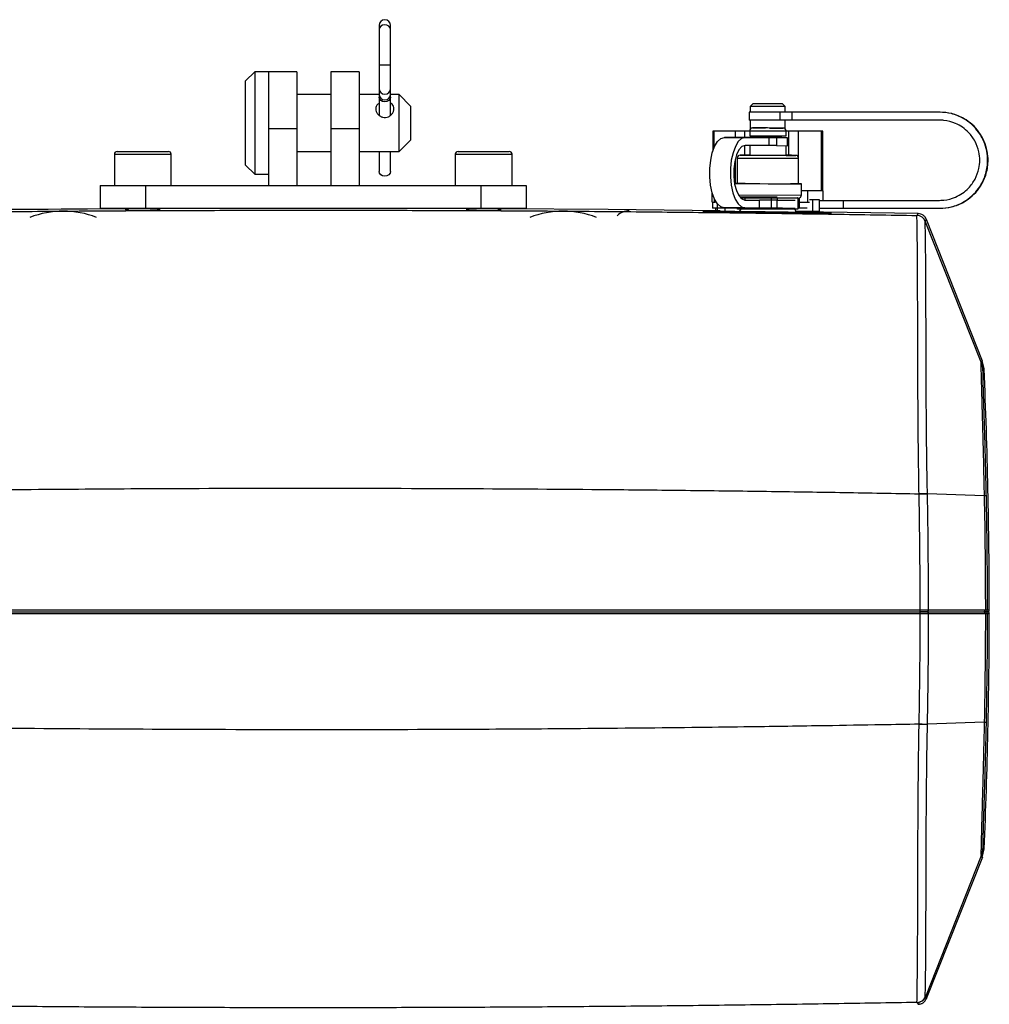
# Model space of a CAD drawing. Units: inches. Extents: x 310 to 41132, y -28265 to 7842.
# Drawn here: x 14820 to 14991, y -1343 to -1170 of the extents above; entities that cross this region are included whole.
import ezdxf

# ---------------------------------------------------------------- set-up
doc = ezdxf.new("R2010")
doc.units = ezdxf.units.IN
doc.header["$MEASUREMENT"] = 0
doc.layers.add('KORPINEN-block', color=6, linetype='Continuous')
doc.layers.add('Rail profile P87', color=211, linetype='Continuous')

# ---------------------------------------------------------------- blocks, each defined once
blk = doc.blocks.new('HeliQ_55100-50_FRONT')
at = {"layer": 'KORPINEN-block', "color": 30, "linetype": 'Continuous', "lineweight": 25, "true_color": 0xf26722}
for p, q in [((11.59, 103.49), (11.59, 87.66)), ((13.59, 87.65), (13.59, 103.49)), ((-10.31, 95.3), (-11.91, 93.7)), ((-2.91, 95.3), (-10.31, 95.3)), ((-10.31, 95.3), (-10.31, 77.3)), ((-7.91, 95.3), (-7.91, 75.3)), ((-2.91, 95.3), (-2.91, 75.3)), ((3.09, 95.3), (3.09, 75.3)), ((8.09, 95.3), (3.09, 95.3)), ((8.09, 95.3), (8.09, 75.3)), ((-11.91, 78.9), (-11.91, 93.7)), ((3.09, 91.3), (-2.91, 91.3)), ((11.59, 91.3), (8.09, 91.3)), ((15.09, 91.3), (13.59, 91.3)), ((17.09, 89.3), (15.09, 91.3)), ((15.09, 81.3), (15.09, 91.3)), ((17.09, 89.3), (17.09, 83.3)), ((77.39, 89.7), (76.89, 89.2)), ((76.89, 89.2), (76.89, 88.2)), ((83.09, 89.2), (76.89, 89.2)), ((82.59, 89.7), (77.39, 89.7)), ((83.09, 89.2), (82.59, 89.7)), ((83.09, 88.2), (83.09, 89.2)), ((76.74, 88.2), (76.74, 86.8)), ((110.28, 88.2), (76.74, 88.2)), ((110.27, 86.8), (76.74, 86.8)), ((76.89, 86.8), (76.89, 85.18)), ((82.19, 86.8), (82.19, 88.2)), ((83.09, 85.27), (83.09, 86.8)), ((84.29, 86.8), (84.29, 88.2)), ((-2.91, 85.3), (-7.91, 85.3)), ((8.09, 85.3), (3.09, 85.3)), ((70.31, 84.9), (70.31, 81.33)), ((76.83, 84.9), (70.31, 84.9)), ((70.56, 81.99), (70.56, 84.9)), ((74.24, 84.9), (74.24, 83.75)), ((75.95, 83.74), (75.95, 84.9)), ((76.83, 84.94), (76.83, 84.04)), ((76.83, 84.94), (83.23, 84.93)), ((83.23, 84.03), (83.23, 84.93)), ((89.67, 84.9), (83.23, 84.9)), ((83.63, 84.9), (83.63, 80.63)), ((85.38, 80.3), (85.38, 84.9)), ((89.38, 84.9), (89.38, 74.4)), ((89.67, 74.4), (89.67, 84.9)), ((15.09, 81.3), (17.09, 83.3)), ((76, 83.74), (72.36, 83.75)), ((72.36, 83.75), (76.53, 83.74)), ((80.16, 83.73), (76, 83.74)), ((76.59, 83.74), (76.59, 83.74)), ((76.7, 83.74), (76.7, 83.74)), ((76.83, 84.04), (83.23, 84.03)), ((78.13, 84.04), (78.13, 83.74)), ((78.13, 83.74), (81.93, 83.73)), ((80.16, 83.73), (80.16, 82.33)), ((81.56, 83.73), (81.55, 82.33)), ((81.93, 83.73), (81.93, 84.03)), ((83.46, 82.32), (83.46, 83.72)), ((75.95, 80.65), (75.95, 82.34)), ((80.16, 82.33), (76, 82.34)), ((76.82, 82.34), (76.82, 80.64)), ((81.55, 82.33), (83.46, 82.32)), ((83.22, 80.63), (83.22, 82.32)), ((-35.01, 80.8), (-35.01, 75.3)), ((-35.01, 80.8), (-25.01, 80.8)), ((-34.51, 81.3), (-25.51, 81.3)), ((-25.01, 75.3), (-25.01, 80.8)), ((-2.91, 81.3), (3.09, 81.3)), ((8.09, 81.3), (15.09, 81.3)), ((11.59, 81.3), (11.59, 77.8)), ((13.59, 77.8), (13.59, 81.3)), ((24.99, 80.8), (24.99, 75.3)), ((24.99, 80.8), (34.99, 80.8)), ((25.49, 81.3), (34.49, 81.3)), ((34.99, 75.3), (34.99, 80.8)), ((74.24, 79.86), (74.24, 75.65)), ((74.62, 80.15), (74.6, 75.65)), ((74.62, 80.15), (85.42, 80.12)), ((76.82, 80.64), (83.22, 80.63)), ((85.4, 75.62), (85.42, 80.12)), ((-11.91, 78.9), (-10.31, 77.3)), ((-10.31, 77.3), (-7.91, 77.3)), ((-37.51, 75.3), (37.49, 75.3)), ((-37.51, 75.3), (-37.51, 71.3)), ((-29.51, 75.3), (-29.51, 71.3)), ((29.49, 75.3), (29.49, 71.3)), ((37.49, 75.3), (37.49, 71.3)), ((74.6, 75.65), (85.4, 75.62)), ((85.92, 73.62), (85.93, 75.62)), ((70.24, 72.4), (70.24, 73.96)), ((70.64, 72.4), (70.64, 72.91)), ((74.82, 73.65), (85.92, 73.62)), ((75.06, 73.3), (81.66, 73.3)), ((75.19, 73.15), (75.37, 73.15)), ((75.37, 72.99), (75.37, 73.15)), ((75.37, 73.15), (75.96, 73.14)), ((75.97, 72.76), (78.53, 72.76)), ((76.04, 72.77), (76.04, 73.18)), ((77.2, 73.14), (80.68, 73.13)), ((80.67, 71.13), (80.68, 73.13)), ((80.68, 73.13), (81.37, 73.13)), ((81.66, 73.14), (81.66, 72.75)), ((82.56, 73.13), (85.3, 73.12)), ((85.3, 73.12), (85.21, 73.12)), ((85.3, 73.12), (85.3, 71.12)), ((85.61, 71.3), (85.61, 73.21)), ((89.74, 74.4), (85.93, 74.4)), ((87.05, 72.4), (87.05, 74.4)), ((89.13, 72.8), (87.32, 72.8)), ((87.96, 70.8), (87.96, 72.8)), ((89.13, 70.8), (89.13, 72.8)), ((89.74, 72.7), (89.74, 74.4)), ((-37.51, 71.3), (37.49, 71.3)), ((-33.01, 71.3), (-32.41, 70.96)), ((-27.6, 70.96), (-27.01, 71.3)), ((26.95, 71.24), (-27.12, 71.24)), ((26.99, 71.3), (27.59, 70.96)), ((32.4, 70.96), (32.99, 71.3)), ((70.24, 72.4), (70.73, 72.4)), ((70.29, 72.4), (70.29, 71.3)), ((75.03, 71.3), (70.29, 71.3)), ((70.85, 70.88), (70.85, 71.3)), ((71.14, 70.88), (71.14, 72.07)), ((75.97, 71.36), (72.33, 71.37)), ((72.48, 70.86), (72.48, 71.37)), ((74.37, 71.3), (74.37, 71.37)), ((74.69, 71.15), (74.69, 71.3)), ((75.37, 71.15), (74.69, 71.15)), ((75.37, 71.15), (75.37, 71.37)), ((80.67, 71.13), (75.37, 71.15)), ((77.19, 71.3), (75.96, 71.3)), ((75.97, 71.36), (78.53, 71.36)), ((76.04, 71.3), (76.04, 71.36)), ((78.53, 71.36), (78.53, 72.76)), ((81.6, 72.75), (78.53, 72.76)), ((81.59, 71.35), (78.53, 71.36)), ((85.3, 71.12), (80.67, 71.13)), ((82.58, 71.3), (81.36, 71.3)), ((81.6, 72.75), (81.59, 71.35)), ((81.6, 72.75), (84.83, 72.74)), ((81.66, 71.35), (81.66, 71.3)), ((86.92, 71.3), (85.3, 71.3)), ((85.61, 72.4), (87.32, 72.4)), ((89.13, 72.7), (110.25, 72.7)), ((89.13, 71.3), (110.24, 71.3)), ((93.31, 71.3), (93.31, 72.7)), ((84.95, 70.8), (89.13, 70.8)), ((84.99, 70.44), (84.98, 70.48)), ((106.45, 70.36), (85.62, 70.69)), ((86.49, 70.68), (86.49, 70.8)), ((87.28, 70.41), (87.09, 70.6)), ((91.23, 70.42), (90.9, 70.44)), ((106.27, 70.03), (106.45, 70.32)), ((107.73, 69.02), (107.93, 69.34)), ((117.82, 44.39), (107.94, 69.32)), ((117.56, 44.22), (107.73, 69.02)), ((118.08, 43.03), (117.75, 44.55)), ((106.63, 21.03), (106.63, 21.07)), ((118.09, 20.73), (108.1, 21.04)), ((106.83, 0.6), (-106.85, 0.6)), ((-106.84, 0.3), (106.84, 0.3)), ((-106.84, 0), (106.84, 0)), ((108.03, 0.3), (118.03, 0.3)), ((118.3, 0.6), (108.3, 0.6)), ((118.62, 0.6), (118.3, 0.6)), ((118.99, 0.6), (118.62, 0.6)), ((118.63, 0), (119, 0)), ((108.31, 0), (118.3, 0)), ((106.64, -19.47), (106.64, -19.43)), ((117.76, -42.95), (118.09, -41.43)), ((117.88, -41.12), (118.06, -41.4)), ((117.56, -42.62), (107.74, -67.42)), ((107.95, -67.72), (117.83, -42.79)), ((107.95, -67.69), (107.93, -67.73))]:
    blk.add_line(p, q, dxfattribs=at)
at = {"layer": 'KORPINEN-block', "color": 30, "linetype": 'Continuous', "lineweight": 25, "true_color": 0xf26722, "flags": 128}
for points in [[(13.59, 102.76), (13.51, 103.08), (13.3, 103.34), (12.97, 103.52), (12.59, 103.58), (12.21, 103.52), (11.88, 103.34), (11.67, 103.08), (11.59, 102.76)], [(13.59, 90.88), (13.51, 90.54), (13.3, 90.26), (12.97, 90.08), (12.59, 90.01), (12.21, 90.08), (11.88, 90.26), (11.67, 90.54), (11.59, 90.88), (11.59, 90.88)], [(72.33, 71.37), (71.71, 71.56), (71.13, 72.09), (70.63, 72.93), (70.22, 74.05), (69.93, 75.37), (69.79, 76.82), (69.79, 78.31), (69.95, 79.76), (70.24, 81.08), (70.65, 82.2), (71.16, 83.04), (71.74, 83.57), (72.36, 83.75)], [(76, 83.74), (75.38, 83.56), (74.8, 83.03), (74.29, 82.19), (73.88, 81.07), (73.58, 79.75), (73.43, 78.3), (73.43, 76.81), (73.57, 75.36), (73.86, 74.04), (74.27, 72.92), (74.77, 72.07), (75.35, 71.55), (75.97, 71.36)], [(76.53, 83.74), (76.62, 83.74), (76.7, 83.74), (76.75, 83.74), (76.79, 83.74), (76.8, 83.74), (76.79, 83.74), (76.75, 83.74), (76.7, 83.74)], [(76.7, 83.74), (76.6, 83.74), (76.85, 83.74), (77.43, 83.74), (78.27, 83.74), (79.29, 83.74), (80.39, 83.73), (81.45, 83.73), (82.37, 83.73), (83.04, 83.73), (83.41, 83.73), (83.42, 83.72), (83.09, 83.72), (82.45, 83.73), (81.56, 83.73)], [(81.56, 83.73), (81.33, 83.73), (81.12, 83.73), (80.92, 83.73), (80.74, 83.73), (80.57, 83.73), (80.41, 83.73), (80.28, 83.73), (80.16, 83.73)], [(76, 82.34), (75.43, 82.15), (74.92, 81.58), (74.49, 80.69), (74.18, 79.54), (74.02, 78.24), (74.01, 76.87), (74.17, 75.57), (74.47, 74.42), (74.9, 73.53), (75.41, 72.96), (75.97, 72.76)], [(81.55, 82.33), (81.33, 82.33), (81.12, 82.33), (80.92, 82.33), (80.73, 82.33), (80.56, 82.33), (80.41, 82.33), (80.28, 82.33), (80.16, 82.33)], [(13.59, 77.8), (13.51, 77.47), (13.3, 77.19), (12.97, 77), (12.59, 76.93), (12.21, 77), (11.88, 77.19), (11.67, 77.47), (11.59, 77.8), (11.59, 77.8)], [(74.61, 75.65), (74.17, 75.65), (74.15, 75.65)], [(74.15, 75.65), (74.39, 75.65), (75.04, 75.65), (76, 75.64), (77.21, 75.64), (78.6, 75.64), (80.07, 75.63), (81.54, 75.63), (82.92, 75.62), (84.11, 75.62), (85.04, 75.62), (85.66, 75.62), (85.92, 75.62), (85.81, 75.62), (85.34, 75.62), (84.53, 75.62), (84, 75.63)], [(76, 75.65), (75.4, 75.65), (74.61, 75.65)], [(71.62, 70.87), (51.88, 71.08), (32.84, 71.21)], [(81.59, 71.35), (82.86, 71.35), (83.94, 71.35), (84.77, 71.34), (84.83, 71.34)], [(118.1, -19.12), (113.1, -19.28), (108.11, -19.44)]]:
    blk.add_lwpolyline(points, dxfattribs=at)
at = {"layer": 'KORPINEN-block', "color": 30, "linetype": 'Continuous', "lineweight": 25, "true_color": 0xf26722}
for centre, radius, start, end in [((12.59, 103.49), 1, 0, 180), ((12.59, 83.47), 13.04, 85.6002, 94.3998), ((12.59, 92.37), 1, 180.2532, 359.7468), ((12.59, 91.39), 1, 180.2532, 359.7468), ((77.33, 84.94), 0.5, 89.8424, 179.8425), ((82.73, 84.93), 0.5, 359.8425, 89.8425), ((-34.51, 80.8), 0.5, 90, 180), ((-25.51, 80.8), 0.5, 0, 90), ((25.49, 80.8), 0.5, 90, 180), ((34.49, 80.8), 0.5, 0, 90), ((75.12, 80.15), 0.5, 89.8424, 179.8425), ((84.92, 80.12), 0.5, 359.8425, 89.8425), ((85.42, 73.62), 0.5, 292.1542, 359.8425), ((-0.01, -5928.7), 6000, 90.313641, 91.01664), ((75.74, 70.55), 0.75, 127.4457, 160.5288), ((84.24, 70.55), 0.75, 352.7807, 49.4066), ((-44.01, 54.76), 16.04, 68.5222, 111.4778), ((43.99, 54.76), 16.04, 68.5222, 111.4778), ((55.59, 67.87), 3, 89.4667, 134.7413), ((106.24, 68.43), 1.6, 21.6131, 88.9827), ((106.24, 68.43), 1.6, 21.6129, 88.9822), ((113.28, 42.52), 4.6, 2.4329, 21.6112), ((-881.01, 0.3), 1000, 0.01719, 2.44754), ((107.54, -16.74), 37.83, 89.1513, 91.3771), ((118.14, 19.35), 1.38, 78.7326, 92.2952), ((99.81, 0.53), 7.02, 358.1641, 0.6119), ((99.81, 0.08), 7.03, 359.3879, 1.8348), ((108.01, 0.59), 0.29, 272.1818, 2.0465), ((108.02, 0.01), 0.29, 357.8853, 87.8148), ((118.01, 0.59), 0.29, 272.1833, 2.0766), ((118.01, 0.01), 0.29, 357.8827, 87.8147), ((-881, 1.3), 1000, 357.55247, 359.92549), ((118.32, 0.6), 0.3, 270.0009, 0.0181), ((118.33, 0), 0.3, 359.9246, 89.9991), ((118.69, 0.6), 0.3, 270, 0.0172), ((118.7, 0), 0.3, 359.9255, 90), ((107.55, 18.35), 37.83, 268.6231, 270.8484), ((118.16, -17.59), 1.54, 267.8055, 279.9977), ((113.29, -40.92), 4.6, 338.3878, 357.5662), ((106.25, -66.83), 1.6, 271.0173, 338.3869)]:
    blk.add_arc(centre, radius, start, end, dxfattribs=at)
for points, knots in [([(10.99, 88.8), (11.01, 88.65), (11.04, 88.34), (11.3, 87.89), (11.69, 87.53), (12.19, 87.3), (12.73, 87.26), (13.25, 87.4), (13.69, 87.69), (14.02, 88.1), (14.2, 88.58), (14.2, 89.05), (14.02, 89.44), (13.8, 89.69), (13.62, 89.77), (13.59, 89.79)], [0, 0, 0, 0, 0.080853, 0.161616, 0.244737, 0.32999, 0.412536, 0.491669, 0.572034, 0.656238, 0.741117, 0.822565, 0.9019, 0.983252, 1, 1, 1, 1]), ([(11.59, 89.78), (11.5, 89.73), (11.27, 89.59), (11.04, 89.25), (11.01, 88.95), (10.99, 88.8)], [0, 0, 0, 0, 0.251916, 0.639632, 1, 1, 1, 1]), ([(110.24, 71.3), (110.91, 71.32), (112.42, 71.47), (114.9, 72.49), (117, 74.37), (118.3, 76.83), (118.88, 79.55), (118.49, 82.33), (117, 85.14), (114.91, 87.01), (112.44, 88.04), (110.94, 88.18), (110.28, 88.2)], [-0.05017401, -0.05017401, -0.05017401, -0.05017401, -0.04828514, -0.04613627, -0.04291297, -0.0407641, -0.03861523, -0.03539192, -0.03324306, -0.03001975, -0.02787088, -0.02598249, -0.02598249, -0.02598249, -0.02598249]), ([(110.25, 72.7), (110.5, 72.71), (111.45, 72.75), (113.3, 73.24), (115.23, 74.57), (116.56, 76.41), (117.36, 78.59), (117.36, 80.94), (116.56, 83.11), (115.23, 84.95), (113.31, 86.27), (111.47, 86.76), (110.52, 86.8), (110.27, 86.8)], [-0.05015655, -0.05015655, -0.05015655, -0.05015655, -0.04935676, -0.04704259, -0.04398458, -0.04183571, -0.03968685, -0.03646354, -0.03431467, -0.0321658, -0.0291078, -0.02679363, -0.02599435, -0.02599435, -0.02599435, -0.02599435]), ([(110.31, 71.3), (110.97, 71.32), (112.49, 71.47), (114.96, 72.49), (117.07, 74.37), (118.37, 76.83), (118.95, 79.55), (118.56, 82.33), (117.07, 85.14), (114.98, 87.01), (112.51, 88.04), (111.01, 88.18), (110.35, 88.2)], [-0.05017401, -0.05017401, -0.05017401, -0.05017401, -0.04828514, -0.04613627, -0.04291297, -0.0407641, -0.03861523, -0.03539192, -0.03324306, -0.03001975, -0.02787088, -0.02598249, -0.02598249, -0.02598249, -0.02598249]), ([(82.49, 85.43), (82.19, 85.43), (81.65, 85.43), (80.3, 85.43), (79.56, 85.43), (78.26, 85.44), (77.75, 85.44), (77.25, 85.44), (77.28, 85.44), (77.57, 85.44)], [0, 0, 0, 0, 0.25, 0.25, 0.5, 0.5, 0.75, 0.75, 1, 1, 1, 1]), ([(77.57, 85.44), (77.76, 85.44), (78.13, 85.44), (78.9, 85.44), (79.42, 85.44), (79.58, 85.44)], [0, 0, 0, 0, 0.403509, 0.807018, 1, 1, 1, 1]), ([(80.28, 85.43), (80.58, 85.43), (81.23, 85.43), (82.05, 85.43), (82.65, 85.43), (82.7, 85.43), (82.73, 85.43)], [0, 0, 0, 0, 0.220059, 0.480039, 0.74002, 1, 1, 1, 1]), ([(75.56, 80.65), (75.53, 80.65), (75.47, 80.65), (75.39, 80.65), (75.32, 80.65), (75.26, 80.65), (75.21, 80.65), (75.17, 80.65), (75.14, 80.65), (75.12, 80.65), (75.12, 80.65), (75.17, 80.65), (75.27, 80.65), (75.47, 80.65), (75.84, 80.64), (76.45, 80.64), (77.17, 80.64), (77.97, 80.64), (78.85, 80.64), (79.79, 80.63), (80.77, 80.63), (81.58, 80.63), (82.2, 80.63), (82.64, 80.63), (83.04, 80.62), (83.39, 80.62), (83.67, 80.62), (83.91, 80.62), (84.12, 80.62), (84.31, 80.62), (84.42, 80.62), (84.48, 80.62)], [0, 0, 0, 0, 0.015134, 0.030166, 0.045129, 0.060058, 0.074985, 0.089946, 0.104972, 0.120098, 0.152257, 0.184451, 0.217294, 0.250172, 0.315806, 0.380076, 0.440025, 0.500008, 0.559957, 0.61994, 0.68421, 0.749844, 0.782688, 0.815566, 0.847725, 0.879918, 0.904056, 0.927995, 0.951873, 0.975829, 1, 1, 1, 1]), ([(76.82, 80.64), (76.75, 80.64), (76.2, 80.65), (75.86, 80.65), (75.56, 80.65)], [0, 0, 0, 0, 0.118911, 1, 1, 1, 1]), ([(84.91, 80.62), (84.91, 80.62), (84.9, 80.62), (84.64, 80.62), (84.18, 80.62), (83.72, 80.63), (83.33, 80.63), (83.22, 80.63)], [0, 0, 0, 0, 0.224433, 0.453629, 0.682825, 0.907258, 1, 1, 1, 1]), ([(84.48, 80.62), (84.51, 80.62), (84.57, 80.62), (84.65, 80.62), (84.72, 80.62), (84.78, 80.62), (84.83, 80.62), (84.87, 80.62), (84.9, 80.62), (84.91, 80.62), (84.91, 80.62)], [0, 0, 0, 0, 0.126012, 0.251177, 0.375771, 0.500074, 0.624368, 0.748935, 0.874053, 1, 1, 1, 1]), ([(75.25, 73.15), (75.48, 73.15), (76.05, 73.14), (77.7, 73.14), (79.8, 73.13), (81.93, 73.13), (83.82, 73.12), (84.56, 73.12), (84.93, 73.12)], [0, 0, 0, 0, 0.122289, 0.297831, 0.473373, 0.648916, 0.824458, 1, 1, 1, 1]), ([(-26.93, 71.03), (-26.99, 71.04), (-27.08, 71.04), (-27.38, 71.04), (-27.46, 71.04)], [0, 0, 0, 0, 0.727938, 1, 1, 1, 1]), ([(27.44, 71.04), (27.35, 71.04), (27.05, 71.04), (26.86, 71.03), (26.91, 71.03), (27.32, 71.02), (28.03, 71.01), (28.96, 71), (30.01, 70.99), (31.05, 70.99), (31.98, 70.99), (32.68, 70.99), (33.08, 70.99), (33.12, 71), (32.91, 71.01), (32.59, 71.01), (32.5, 71.02)], [0, 0, 0, 0, 0.0317, 0.109493, 0.187288, 0.265086, 0.342886, 0.420686, 0.498484, 0.57628, 0.654073, 0.731865, 0.809657, 0.887451, 0.965248, 1, 1, 1, 1]), ([(-106.29, 70.03), (-103.84, 70.08), (-98.95, 70.16), (-91.62, 70.28), (-84.29, 70.38), (-76.96, 70.48), (-69.63, 70.57), (-62.3, 70.65), (-54.96, 70.72), (-47.63, 70.78), (-40.3, 70.84), (-32.97, 70.88), (-25.64, 70.92), (-18.31, 70.94), (-10.98, 70.96), (-3.65, 70.97), (3.68, 70.97), (11.01, 70.96), (18.34, 70.94), (25.67, 70.92), (33, 70.88), (40.33, 70.84), (47.65, 70.78), (54.98, 70.72), (62.31, 70.65), (69.64, 70.57), (76.96, 70.48), (84.29, 70.38), (91.62, 70.28), (98.94, 70.16), (103.83, 70.08), (106.27, 70.03)], [0, 0, 0, 0, 0.034499, 0.068998, 0.103494, 0.13799, 0.172484, 0.206977, 0.241469, 0.275959, 0.310448, 0.344936, 0.379423, 0.413909, 0.448393, 0.482876, 0.517359, 0.55184, 0.58632, 0.620799, 0.655276, 0.689753, 0.724229, 0.758704, 0.793177, 0.82765, 0.862122, 0.896593, 0.931063, 0.965532, 1, 1, 1, 1]), ([(-32.52, 71.02), (-32.62, 71.01), (-32.94, 71.01), (-33.03, 71), (-33.09, 71)], [0, 0, 0, 0, 0.324987, 1, 1, 1, 1]), ([(-33.07, 71), (-33.07, 71), (-33.07, 70.99), (-32.67, 70.99), (-31.97, 70.99), (-31.03, 70.99), (-29.99, 70.99), (-28.94, 71), (-28.02, 71.01), (-27.33, 71.02), (-26.94, 71.02), (-26.95, 71.03), (-26.95, 71.03)], [0, 0, 0, 0, 0.072584, 0.179958, 0.287328, 0.394695, 0.502062, 0.60943, 0.716803, 0.824179, 0.931557, 1, 1, 1, 1]), ([(72.31, 70.73), (72.16, 70.73), (71.21, 70.74), (69.97, 70.74), (68.75, 70.74), (68.61, 70.73), (68.55, 70.72)], [0, 0, 0, 0, 0.060005, 0.373001, 0.687071, 1, 1, 1, 1]), ([(68.55, 70.72), (68.62, 70.71), (68.78, 70.7), (70.01, 70.66), (71.24, 70.63), (72.18, 70.62), (72.33, 70.61)], [0, 0, 0, 0, 0.314558, 0.627783, 0.940746, 1, 1, 1, 1]), ([(90.9, 70.44), (90.89, 70.44), (90.77, 70.45), (89.81, 70.48), (88.05, 70.52), (85.66, 70.56), (82.89, 70.61), (79.91, 70.65), (76.94, 70.69), (74.3, 70.71), (72.92, 70.72), (72.31, 70.73)], [0, 0, 0, 0, 0.012207, 0.139084, 0.265375, 0.391793, 0.518138, 0.644488, 0.771263, 0.897976, 1, 1, 1, 1]), ([(72.33, 70.61), (72.94, 70.6), (74.3, 70.58), (76.92, 70.53), (79.85, 70.49), (82.82, 70.46), (85.54, 70.43), (87.55, 70.41), (88.38, 70.41), (88.63, 70.4)], [0, 0, 0, 0, 0.129879, 0.290079, 0.450308, 0.610568, 0.770968, 0.931246, 1, 1, 1, 1]), ([(84.91, 70.7), (85.05, 70.7), (85.35, 70.69), (85.53, 70.69), (85.62, 70.69)], [0, 0, 0, 0, 0.480074, 1, 1, 1, 1]), ([(88.63, 70.4), (88.99, 70.4), (89.99, 70.4), (90.97, 70.4), (91.14, 70.41), (91.23, 70.42)], [0, 0, 0, 0, 0.2210996, 0.609648, 1, 1, 1, 1]), ([(106.63, 21.07), (106.61, 21.87), (106.59, 23.47), (106.55, 25.9), (106.52, 28.38), (106.49, 30.89), (106.47, 33.43), (106.45, 36), (106.44, 38.59), (106.42, 41.18), (106.41, 44.01), (106.41, 47.05), (106.4, 50.26), (106.39, 53.38), (106.38, 56.48), (106.37, 59.43), (106.35, 62.1), (106.34, 64.33), (106.32, 66.12), (106.3, 67.51), (106.28, 68.53), (106.27, 69.23), (106.26, 69.67), (106.25, 69.9), (106.26, 70), (106.26, 70.02), (106.27, 70.03)], [0, 0, 0, 0, 0.029813, 0.060223, 0.091198, 0.122723, 0.154787, 0.187377, 0.220496, 0.254173, 0.288426, 0.332847, 0.378427, 0.425178, 0.473092, 0.528366, 0.582172, 0.634501, 0.685352, 0.734736, 0.78261, 0.829002, 0.873967, 0.917478, 0.959506, 1, 1, 1, 1]), ([(107.93, 69.34), (107.87, 69.47), (107.73, 69.76), (107.37, 70.09), (106.93, 70.31), (106.62, 70.34), (106.46, 70.36)], [0, 0, 0, 0, 0.2443937, 0.5, 0.7556064, 1, 1, 1, 1]), ([(108.1, 21.08), (108.07, 22.72), (108.04, 24.35), (107.99, 27.62), (107.97, 29.25), (107.94, 32.5), (107.92, 34.11), (107.9, 37.32), (107.9, 38.9), (107.88, 43.59), (107.87, 46.6), (107.85, 52.22), (107.84, 54.83), (107.82, 59.43), (107.81, 61.43), (107.78, 64.7), (107.76, 65.97), (107.74, 67.34), (107.73, 67.71), (107.72, 68.28), (107.71, 68.5), (107.71, 68.8), (107.71, 68.89), (107.71, 68.99), (107.72, 69.01), (107.73, 69.02)], [0, 0, 0, 0, 0.0625, 0.0625, 0.125, 0.125, 0.1875, 0.1875, 0.25, 0.25, 0.375, 0.375, 0.5, 0.5, 0.625, 0.625, 0.75, 0.75, 0.8125, 0.8125, 0.875, 0.875, 0.9375, 0.9375, 1, 1, 1, 1]), ([(117.56, 44.22), (117.55, 44.21), (117.55, 44.21), (117.54, 44.18), (117.53, 44.11), (117.52, 43.99), (117.52, 43.79), (117.52, 43.58), (117.52, 43.32), (117.53, 43.02), (117.53, 42.6), (117.54, 42.14), (117.56, 41.62), (117.57, 41.03), (117.59, 40.29), (117.62, 39.3), (117.65, 38.03), (117.69, 36.8), (117.71, 35.74), (117.74, 34.82), (117.77, 33.85), (117.8, 32.78), (117.83, 31.65), (117.89, 29.34), (117.98, 25.68), (118.05, 22.47), (118.09, 20.73)], [0, 0, 0, 0, 0.038217, 0.08252, 0.132986, 0.189905, 0.234219, 0.268346, 0.292147, 0.327048, 0.358722, 0.386903, 0.413613, 0.44107, 0.46926, 0.504383, 0.550497, 0.593377, 0.613337, 0.639866, 0.669371, 0.691228, 0.723762, 0.757578, 0.868563, 1, 1, 1, 1]), ([(117.73, 44.5), (117.74, 44.51), (117.81, 44.62), (117.67, 44.41), (117.56, 44.22)], [0, 0, 0, 0, 0.12001, 1, 1, 1, 1]), ([(118.05, 43), (118.06, 43.02), (118.13, 43.13), (117.99, 42.91), (117.87, 42.72)], [0, 0, 0, 0, 0.120002, 1, 1, 1, 1]), ([(-106.65, 21.07), (-104.46, 21.11), (-98.97, 21.21), (-89.06, 21.37), (-78.35, 21.53), (-63.98, 21.71), (-47.89, 21.87), (-25.63, 22.02), (-0.49, 22.08), (27, 22.01), (49.8, 21.85), (67.22, 21.67), (80.44, 21.5), (93.57, 21.31), (102.24, 21.15), (106.63, 21.07)], [0, 0, 0, 0, 0.030796, 0.077237, 0.139321, 0.181445, 0.279464, 0.365587, 0.494564, 0.633065, 0.752316, 0.815214, 0.878112, 0.938251, 1, 1, 1, 1]), ([(106.63, 21.03), (106.78, 21.04), (106.93, 21.04), (107.24, 21.04), (107.38, 21.04), (107.65, 21.05), (107.77, 21.05), (107.97, 21.04), (108.04, 21.04), (108.1, 21.04)], [0, 0, 0, 0, 0.25, 0.25, 0.5, 0.5, 0.75, 0.75, 1, 1, 1, 1]), ([(106.83, 0.6), (106.83, 1.45), (106.83, 3.16), (106.82, 5.71), (106.8, 8.27), (106.78, 10.82), (106.75, 13.37), (106.72, 15.93), (106.68, 18.48), (106.65, 20.18), (106.63, 21.03)], [0, 0, 0, 0, 0.125036, 0.250061, 0.375074, 0.500077, 0.62507, 0.750055, 0.875031, 1, 1, 1, 1]), ([(118.42, 20.7), (118.43, 19.87), (118.46, 18.19), (118.51, 15.68), (118.54, 13.17), (118.57, 10.66), (118.59, 8.14), (118.61, 5.63), (118.62, 3.12), (118.62, 1.44), (118.62, 0.6)], [0, 0, 0, 0, 0.124929, 0.249876, 0.374843, 0.499831, 0.624839, 0.74987, 0.874923, 1, 1, 1, 1]), ([(108.3, 0.6), (108.19, 0.6), (107.98, 0.6), (107.46, 0.6), (107.15, 0.6), (106.83, 0.6)], [0, 0, 0, 0, 0.5, 0.5, 1, 1, 1, 1]), ([(106.64, -19.43), (106.66, -18.5), (106.69, -16.65), (106.73, -13.88), (106.77, -11.1), (106.8, -8.33), (106.82, -5.55), (106.84, -2.78), (106.84, -0.93), (106.84, 0)], [0, 0, 0, 0, 0.142834, 0.285674, 0.428521, 0.571377, 0.714241, 0.857115, 1, 1, 1, 1]), ([(106.84, 0), (107.16, 0), (107.47, 0), (107.99, 0), (108.2, 0), (108.31, 0)], [0, 0, 0, 0, 0.5, 0.5, 1, 1, 1, 1]), ([(118.63, 0), (118.63, -0.91), (118.62, -2.73), (118.61, -5.46), (118.59, -8.19), (118.56, -10.92), (118.52, -13.65), (118.48, -16.37), (118.44, -18.19), (118.42, -19.1)], [0, 0, 0, 0, 0.142921, 0.285819, 0.428694, 0.57155, 0.714385, 0.857201, 1, 1, 1, 1]), ([(106.64, -19.47), (104.45, -19.51), (98.96, -19.61), (89.05, -19.77), (78.35, -19.93), (63.97, -20.11), (47.88, -20.27), (25.62, -20.42), (0.48, -20.48), (-27.01, -20.41), (-49.81, -20.25), (-67.23, -20.07), (-80.45, -19.9), (-93.58, -19.71), (-102.25, -19.55), (-106.64, -19.47)], [0, 0, 0, 0, 0.030796, 0.077237, 0.139321, 0.181445, 0.279464, 0.365587, 0.494564, 0.633065, 0.752316, 0.815214, 0.878112, 0.938251, 1, 1, 1, 1]), ([(106.28, -68.43), (106.27, -68.42), (106.27, -68.4), (106.26, -68.32), (106.27, -68.15), (106.27, -67.82), (106.28, -67.29), (106.3, -66.52), (106.31, -65.47), (106.33, -64.1), (106.35, -62.39), (106.36, -60.32), (106.38, -57.88), (106.39, -55.17), (106.4, -52.3), (106.41, -49.38), (106.41, -46.39), (106.42, -42.76), (106.44, -38.46), (106.47, -33.51), (106.51, -28.68), (106.56, -24.01), (106.61, -20.96), (106.64, -19.47)], [0, 0, 0, 0, 0.03653, 0.074358, 0.113442, 0.153764, 0.195293, 0.23804, 0.282065, 0.32735, 0.373871, 0.421641, 0.470657, 0.520912, 0.566704, 0.61108, 0.654031, 0.695566, 0.761332, 0.824608, 0.885517, 0.944018, 1, 1, 1, 1]), ([(106.64, -19.43), (106.79, -19.43), (106.94, -19.43), (107.24, -19.44), (107.39, -19.44), (107.66, -19.44), (107.78, -19.44), (107.98, -19.44), (108.05, -19.44), (108.11, -19.44)], [0, 0, 0, 0, 0.25, 0.25, 0.5, 0.5, 0.75, 0.75, 1, 1, 1, 1]), ([(107.74, -67.42), (107.73, -67.41), (107.72, -67.39), (107.72, -67.29), (107.72, -67.2), (107.72, -66.9), (107.73, -66.68), (107.74, -66.11), (107.75, -65.74), (107.77, -64.37), (107.79, -63.1), (107.82, -59.83), (107.83, -57.83), (107.85, -53.22), (107.86, -50.62), (107.88, -45), (107.89, -41.98), (107.9, -37.3), (107.91, -35.71), (107.93, -32.51), (107.95, -30.89), (107.98, -27.64), (108, -26.01), (108.05, -22.75), (108.08, -21.11), (108.11, -19.48)], [0, 0, 0, 0, 0.0625, 0.0625, 0.125, 0.125, 0.1875, 0.1875, 0.25, 0.25, 0.375, 0.375, 0.5, 0.5, 0.625, 0.625, 0.75, 0.75, 0.8125, 0.8125, 0.875, 0.875, 0.9375, 0.9375, 1, 1, 1, 1]), ([(118.1, -19.12), (118.09, -19.63), (118.07, -20.62), (118.04, -22.08), (118, -23.47), (117.97, -24.8), (117.94, -26.06), (117.91, -27.26), (117.88, -28.56), (117.84, -29.96), (117.8, -31.47), (117.76, -32.82), (117.73, -33.88), (117.71, -34.71), (117.69, -35.43), (117.66, -36.39), (117.63, -37.47), (117.6, -38.63), (117.58, -39.61), (117.56, -40.36), (117.54, -40.91), (117.54, -41.34), (117.53, -41.72), (117.53, -42.09), (117.53, -42.36), (117.54, -42.51), (117.55, -42.58), (117.56, -42.61), (117.56, -42.61), (117.56, -42.62)], [0, 0, 0, 0, 0.038203, 0.074826, 0.109845, 0.143291, 0.175192, 0.205584, 0.234402, 0.27361, 0.312782, 0.35209, 0.380618, 0.399696, 0.42131, 0.442886, 0.485251, 0.524987, 0.56662, 0.607289, 0.635488, 0.666962, 0.701648, 0.741642, 0.804367, 0.864523, 0.91699, 0.962119, 1, 1, 1, 1]), ([(117.56, -42.62), (117.65, -42.76), (117.76, -42.92), (117.77, -42.95), (117.76, -42.94)], [0, 0, 0, 0, 0.3333333, 0.56, 0.56, 0.56, 0.56]), ([(106.28, -68.43), (106.43, -68.43), (106.58, -68.41), (106.88, -68.31), (107.03, -68.24), (107.29, -68.06), (107.41, -67.94), (107.61, -67.7), (107.68, -67.56), (107.74, -67.42)], [0, 0, 0, 0, 0.25, 0.25, 0.5, 0.5, 0.75, 0.75, 1, 1, 1, 1]), ([(106.28, -68.43), (103.83, -68.47), (98.95, -68.56), (91.61, -68.67), (84.28, -68.78), (76.95, -68.88), (69.62, -68.97), (62.29, -69.05), (54.96, -69.12), (47.62, -69.18), (40.29, -69.24), (32.96, -69.28), (25.63, -69.32), (18.3, -69.34), (10.97, -69.36), (3.64, -69.37), (-3.69, -69.37), (-11.02, -69.36), (-18.35, -69.34), (-25.68, -69.32), (-33.01, -69.28), (-40.34, -69.24), (-47.66, -69.18), (-54.99, -69.12), (-62.32, -69.05), (-69.65, -68.97), (-76.97, -68.88), (-84.3, -68.78), (-91.63, -68.67), (-98.95, -68.56), (-103.84, -68.47), (-106.28, -68.43)], [0, 0, 0, 0, 0.034499, 0.068998, 0.103494, 0.13799, 0.172484, 0.206977, 0.241469, 0.275959, 0.310448, 0.344936, 0.379423, 0.413909, 0.448393, 0.482876, 0.517359, 0.55184, 0.58632, 0.620799, 0.655276, 0.689753, 0.724229, 0.758704, 0.793177, 0.82765, 0.862122, 0.896593, 0.931063, 0.965532, 1, 1, 1, 1]), ([(106.46, -68.72), (106.46, -68.73), (106.46, -68.73), (106.34, -68.53), (106.28, -68.43)], [0, 0, 0, 0, 0.47503, 1, 1, 1, 1]), ([(106.47, -68.75), (106.62, -68.74), (106.94, -68.71), (107.38, -68.49), (107.74, -68.16), (107.88, -67.87), (107.94, -67.73)], [0, 0, 0, 0, 0.2443937, 0.5, 0.7556064, 1, 1, 1, 1]), ([(106.8, -68.69), (106.77, -68.7), (106.66, -68.74), (106.55, -68.74), (106.47, -68.74)], [0, 0, 0, 0, 0.296174, 1, 1, 1, 1])]:
    blk.add_open_spline(points, degree=3, knots=knots, dxfattribs=at)
for points in [[(82.73, 85.43), (82.72, 85.43), (82.63, 85.43), (82.49, 85.43)], [(106.27, 70.03), (106.27, 70.03), (106.27, 70.03), (106.27, 70.03), (106.27, 70.03), (106.27, 70.03)], [(107.73, 69.02), (107.73, 69.02), (107.73, 69.02), (107.73, 69.02), (107.73, 69.02), (107.73, 69.02)], [(117.87, 42.72), (117.87, 42.72), (117.87, 42.71), (117.86, 42.7), (117.86, 42.69), (117.85, 42.67), (117.85, 42.64), (117.85, 42.61), (117.84, 42.58), (117.84, 42.54), (117.84, 42.49), (117.84, 42.45), (117.84, 42.4), (117.84, 42.35), (117.84, 42.3), (117.83, 42.25), (117.83, 42.19), (117.83, 42.13), (117.84, 42.05), (117.84, 41.98), (117.84, 41.89), (117.84, 41.8), (117.84, 41.71), (117.84, 41.6), (117.84, 41.49), (117.85, 41.37), (117.85, 41.24), (117.85, 41.11), (117.86, 40.97), (117.86, 40.84), (117.86, 40.7), (117.87, 40.56), (117.87, 40.41), (117.87, 40.25), (117.88, 40.09), (117.88, 39.92), (117.89, 39.74), (117.89, 39.56), (117.9, 39.38), (117.91, 39.18), (117.91, 38.99), (117.92, 38.79), (117.92, 38.58), (117.93, 38.36), (117.94, 38.15), (117.94, 37.92), (117.95, 37.69), (117.96, 37.45), (117.97, 37.21), (117.97, 36.95), (117.98, 36.69), (117.99, 36.42), (118, 36.14), (118.01, 35.86), (118.02, 35.58), (118.03, 35.29), (118.04, 34.97), (118.05, 34.63), (118.06, 34.28), (118.07, 33.91), (118.08, 33.54), (118.09, 33.17), (118.1, 32.8), (118.12, 32.41), (118.13, 31.99), (118.14, 31.51), (118.16, 30.98), (118.18, 30.41), (118.19, 29.77), (118.21, 29.07), (118.23, 28.29), (118.26, 27.43), (118.28, 26.49), (118.31, 25.46), (118.33, 24.37), (118.36, 23.25), (118.39, 22.05), (118.41, 21.16), (118.42, 20.7)], [(108.1, 21.04), (108.1, 21.05), (108.1, 21.07), (108.1, 21.08)], [(108.3, 0.6), (108.3, 7.41), (108.23, 14.23), (108.1, 21.04)], [(118.09, 20.73), (118.23, 14.02), (118.29, 7.31), (118.3, 0.6)], [(108.02, 0.3), (107.99, 0.3), (107.92, 0.3), (107.76, 0.3), (107.57, 0.3), (107.35, 0.3), (107.1, 0.3), (106.92, 0.3), (106.83, 0.3)], [(106.84, 0.3), (106.93, 0.3), (107.09, 0.3), (107.33, 0.3), (107.55, 0.3), (107.75, 0.3), (107.91, 0.3), (108, 0.3), (108.03, 0.3)], [(118.32, 0.3), (118.32, 0.3), (118.31, 0.3), (118.27, 0.3), (118.22, 0.3), (118.14, 0.3), (118.06, 0.3), (118.02, 0.3)], [(118.03, 0.3), (118.08, 0.3), (118.16, 0.3), (118.25, 0.3), (118.31, 0.3), (118.33, 0.3), (118.33, 0.3)], [(108.11, -19.44), (108.24, -12.96), (108.3, -6.48), (108.31, 0)], [(118.3, 0), (118.3, -6.38), (118.23, -12.75), (118.1, -19.12)], [(118.3, 0), (118.51, 0), (118.63, 0), (118.63, 0)], [(108.11, -19.48), (108.11, -19.46), (108.11, -19.45), (108.11, -19.44)], [(118.42, -19.1), (118.42, -19.5), (118.4, -20.3), (118.37, -21.45), (118.35, -22.63), (118.32, -23.73), (118.29, -24.74), (118.27, -25.66), (118.25, -26.48), (118.23, -27.22), (118.21, -27.88), (118.19, -28.49), (118.18, -29.05), (118.16, -29.58), (118.15, -30.07), (118.13, -30.51), (118.12, -30.91), (118.11, -31.29), (118.1, -31.66), (118.09, -32.03), (118.08, -32.4), (118.07, -32.76), (118.05, -33.11), (118.04, -33.44), (118.03, -33.75), (118.03, -34.04), (118.02, -34.33), (118.01, -34.6), (118, -34.88), (117.99, -35.15), (117.98, -35.42), (117.97, -35.68), (117.97, -35.92), (117.96, -36.16), (117.95, -36.39), (117.94, -36.61), (117.94, -36.83), (117.93, -37.04), (117.92, -37.25), (117.92, -37.45), (117.91, -37.64), (117.91, -37.83), (117.9, -38.02), (117.9, -38.2), (117.89, -38.37), (117.89, -38.54), (117.88, -38.7), (117.88, -38.86), (117.87, -39), (117.87, -39.14), (117.87, -39.28), (117.86, -39.42), (117.86, -39.56), (117.86, -39.69), (117.85, -39.82), (117.85, -39.94), (117.85, -40.04), (117.85, -40.14), (117.85, -40.24), (117.85, -40.33), (117.84, -40.41), (117.84, -40.48), (117.84, -40.55), (117.84, -40.61), (117.84, -40.67), (117.84, -40.72), (117.85, -40.78), (117.85, -40.83), (117.85, -40.87), (117.85, -40.92), (117.85, -40.96), (117.85, -41), (117.86, -41.03), (117.86, -41.06), (117.87, -41.08), (117.87, -41.1), (117.88, -41.11), (117.88, -41.12), (117.88, -41.12)], [(107.74, -67.42), (107.74, -67.42), (107.74, -67.42), (107.74, -67.42), (107.74, -67.42), (107.74, -67.42)], [(107.93, -67.73), (107.95, -67.76), (107.93, -67.73), (107.82, -67.55), (107.74, -67.42)], [(106.28, -68.43), (106.28, -68.43), (106.28, -68.43), (106.28, -68.43), (106.28, -68.43), (106.28, -68.43)]]:
    blk.add_open_spline(points, degree=3, dxfattribs=at)

msp = doc.modelspace()

# ---------------------------------------------------------------- block references
at = {"layer": 'Rail profile P87'}
msp.add_blockref('HeliQ_55100-50_FRONT', (14872.16, -1274.74), dxfattribs=at)

doc.saveas('drawing.dxf')
